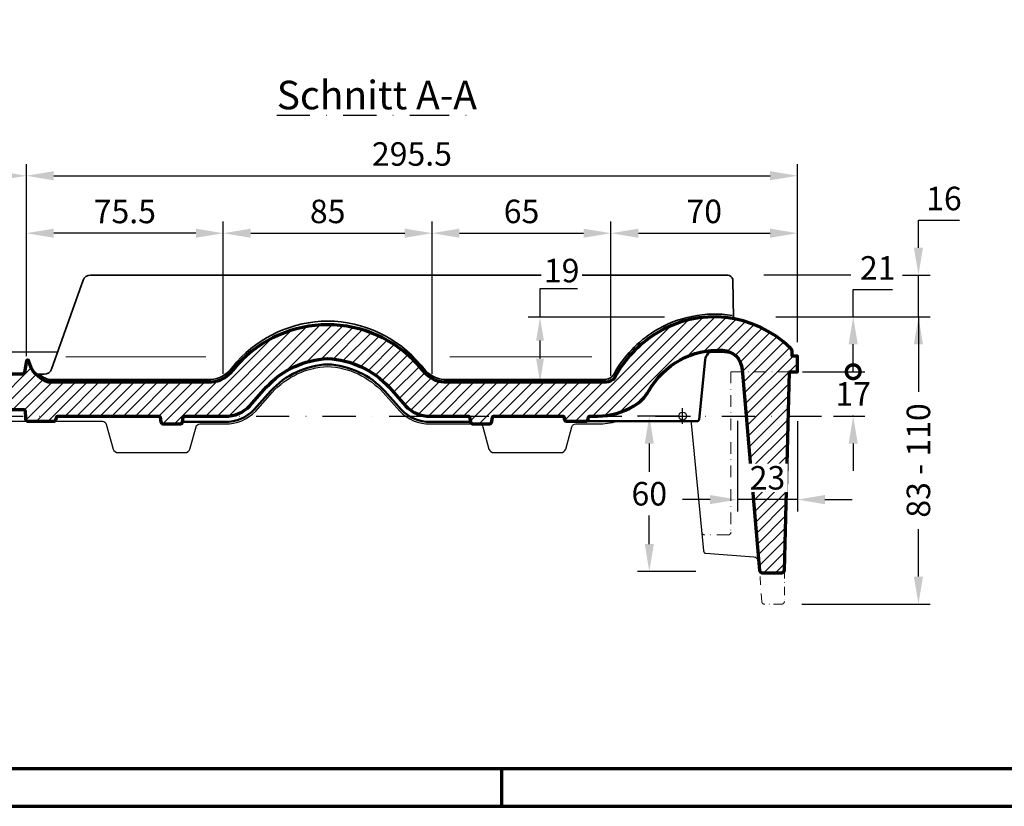
# Model space of a CAD drawing. Units: millimetres. Extents: x -439 to 1238, y -16 to 875.
# Drawn here: x 177 to 554, y 0 to 301 of the extents above; entities that cross this region are included whole.
import ezdxf
from ezdxf.enums import TextEntityAlignment as Align

# ---------------------------------------------------------------- set-up
doc = ezdxf.new("R2010")
doc.units = ezdxf.units.MM
doc.header["$PDMODE"] = 34
doc.header["$PDSIZE"] = 3
doc.linetypes.add('STRICHPUNKT', pattern=[25.4, 12.7, -6.35, 0, -6.35])
doc.layers.add('Basispunkt', color=191, linetype='Continuous', plot=False)
doc.layers.add('hilfslinie', color=6, linetype='Continuous', plot=False)
for name, color, linetype, lineweight in [('BEMASSUNG', 170, 'Continuous', 25), ('CREATON_Linie 0.20 (rot)', 10, 'Continuous', 20), ('CREATON_Linie 0.25', 2, 'Continuous', 25), ('CREATON_Linie 0.35', 3, 'Continuous', 35), ('CREATON_Linie 0.50', 7, 'Continuous', 50), ('CREATON_Linie 0.70', 4, 'Continuous', 70), ('CREATON_PAPIER', 4, 'Continuous', 70), ('CREATON_PAPIER-Dateiname', 251, 'Continuous', 70), ('CREATON_Schraffur 0.25', 1, 'Continuous', 30)]:
    doc.layers.add(name, color=color, linetype=linetype, lineweight=lineweight)
doc.layers.add('CREATON-Schnitt', color=160, linetype='STRICHPUNKT')
doc.styles.add('ARIAL', font='arial.ttf')
doc.styles.get("Standard").update_dxf_attribs({"font": 'arial.ttf'})
doc.dimstyles.new('CREATON M1-1', dxfattribs={"dimscale": 3, "dimtxt": 3, "dimasz": 3.5, "dimexe": 1.5, "dimexo": 0.625, "dimgap": 1.25, "dimtad": 1, "dimtih": 1, "dimtoh": 1, "dimdec": 1, "dimdsep": 46, "dimtxsty": 'ARIAL', "dimcen": 2.5, "dimclrd": 256, "dimclre": 256, "dimclrt": 256, "dimadec": 0, "dimazin": 0, "dimtfac": 1, "dimtdec": 1, "dimtmove": 0, "dimatfit": 3, "dimfxl": 1.25, "dimtvp": 1, "dimtolj": 1, "dimtzin": 0, "dimlwd": -1, "dimlwe": -1, "dimarcsym": 0})

# ---------------------------------------------------------------- blocks, each defined once
blk = doc.blocks.new('CREATON_DIN-A3')
blk.add_lwpolyline([(13.00000000000002, 292), (13, 5), (415, 5), (415, 292)], close=True)
at = {"layer": 'CREATON_PAPIER', "color": 2}
blk.add_line((125, 5), (125, 0), dxfattribs=at)
blk.add_lwpolyline([(0, 0), (420, 0), (420, 297), (1.819345455539301e-14, 297)], close=True, dxfattribs=at)
blk = doc.blocks.new('CREATON_DIN-A3 _PRODZ - Ziegel')
at = {"xscale": 0.9642857142857143, "yscale": 0.9642857142857143, "zscale": 0.9642857142857143}
blk.add_blockref('CREATON_DIN-A3', (0, 0), dxfattribs=at)
at = {"layer": 'CREATON_PAPIER', "color": 7, "style": 'ARIAL'}
for tag, p in [('MAßSTAB', (300.8122207974225, 34.35967567334455)), ('PRODUKT-ZEILE1', (357.0277605399565, 16.85225008114139)), ('DATUM', (300.812220797422, 14.49895844328648)), ('PRODUKT-ZEILE2', (357.0277605399565, 12.50146228869289))]:
    blk.add_attdef(tag, text='', height=2.75, dxfattribs=at).set_placement(p, align=Align.MIDDLE_CENTER)
at = {"layer": 'CREATON_PAPIER-Dateiname', "style": 'ARIAL'}
blk.add_attdef('DATEINAME', (11.95048673936435, 32.53955229369603), '', height=2, rotation=90, dxfattribs=at)
blk = doc.blocks.new('CREATON_MAX PRO_FALZ-OG-Re - Schnitt A-A')
at = {"layer": 'CREATON_Schraffur 0.25'}
h = blk.add_hatch(dxfattribs=at)
h.set_pattern_fill('ANSI31', color=256)
h.set_pattern_definition([(45, (0, 0), (-2.245064030267288, 2.245064030267288), [])])
edge = h.paths.add_edge_path()
edge.add_arc((20.92775674813885, 16.89496552068929), 0.896124640406106, 267.0854977759819, 352.8269516031017, ccw=False)
edge.add_line((20.88219264033111, 16), (12.96614795468307, 16))
edge.add_arc((12.96614795468307, 15.5), 0.5, 90, 180)
edge.add_line((12.46614795468307, 15.5), (12.46614795468307, 14.49999999999997))
edge.add_arc((11.96614795468307, 14.49999999999997), 0.5, -90, 0, ccw=False)
edge.add_line((11.96614795468307, 13.99999999999997), (8.495390680262403, 14))
edge.add_arc((8.495390680262398, 15), 1, 183.2459165816071, 270.0000000000003, ccw=False)
edge.add_line((7.496994971796909, 14.94337836705205), (7.3487911085885, 18.05662163294804))
edge.add_arc((6.350395400123007, 18.00000000000008), 1.000000000000003, 3.245916581607347, 90.00000000000173)
edge.add_line((6.350395400122977, 19.00000000000009), (4.657853089382201, 19.00000000000003))
edge.add_arc((4.657853089382222, 18.00000000000003), 1, 90.00000000000121, 179.0054368619518)
edge.add_line((3.658003742648532, 18.01735752966923), (3.61400072160427, 14.98264247033075))
edge.add_arc((2.614151374870577, 14.99999999999995), 1.000000000000005, 269.9999999999982, 359.00543686195147, ccw=False)
edge.add_line((2.614151374870545, 13.99999999999994), (-4.481191397054658, 14.00000000000009))
edge.add_arc((-4.481191397054645, 15.00000000000009), 1, 194.1612133823991, 269.9999999999992, ccw=False)
edge.add_line((-5.450802586665674, 14.75534894036394), (-5.874620188326531, 18.14510951209425))
edge.add_arc((-6.864035788314615, 18.00000000000006), 0.9999999999999966, 8.343620841380831, 90.0000000000005)
edge.add_line((-6.864035788314624, 19.00000000000006), (-8.500000000000512, 19.00000000000006))
edge.add_arc((-8.500000000000512, 18.00000000000006), 1, 90, 180)
edge.add_line((-9.500000000000512, 18.00000000000006), (-9.500000000000512, 15))
edge.add_line((-9.500000000000512, 15), (-11, 15.00000000000006))
edge.add_line((-11, 15.00000000000006), (-11, 7.000000000000227))
edge.add_line((-11, 7.000000000000227), (-9.499999999999545, 7.000000000000171))
edge.add_line((-9.499999999999545, 7.000000000000171), (-9.499999999999545, -1.000000000000227))
edge.add_arc((-8.499999999999545, -1.000000000000227), 1, 180, 270)
edge.add_line((-8.499999999999545, -2.000000000000227), (-2.669885043052631, -2.000000000000142))
edge.add_arc((-2.674612741073679, -0.9885863273195268), 1.011424722069749, 270.2678183792805, 353.4029207062798)
edge.add_line((-1.669885043052858, -1.104785386023337), (-1.136259274398327, 2.08256096390113))
edge.add_arc((-0.643122693682866, 2.00000000000018), 0.4999999999999905, 90.0000000000004, 170.495682426668, ccw=False)
edge.add_line((-0.6431226936828693, 2.500000000000171), (21.56123541230656, 2.500000000000171))
edge.add_arc((21.56123541230657, 2.000000000000171), 0.5, 8.136548871517505, 90.0000000000012, ccw=False)
edge.add_line((22.05620220013697, 2.070766368741687), (22.16442965024302, -0.9395222333134541))
edge.add_arc((23.26371941780839, -0.9000000000000039), 1.099999999999997, 182.0590405932568, 270.0000000000009)
edge.add_line((23.2637194178084, -2), (32.92172286048987, -1.999926314797989))
edge.add_arc((32.87436842768221, -0.8856026008751207), 1.115329449856583, 272.4333841190439, 339.8932679707378)
edge.add_line((33.92172286048987, -1.269019441657491), (34.05292496829264, -0.4232769313213112))
edge.add_arc((34.54701491153437, -0.4999263147982163), 0.5000000000000011, 89.9999999999992, 171.1818563737066, ccw=False)
edge.add_line((34.54701491153438, 7.368520178374638e-05), (73.33036773213126, -2.842170943040401e-14))
edge.add_arc((73.33036773213128, -0.5000000000000253), 0.4999999999999969, 8.818143626293192, 90.00000000000159, ccw=False)
edge.add_line((73.824457675373, -0.4233506165231233), (74.11079223330012, -2.269093126859303))
edge.add_arc((75.15814666610778, -1.885676286076933), 1.115329449856588, 200.106732029262, 267.5666158809557)
edge.add_line((75.11079223330012, -2.999999999999801), (81.38921376035267, -3.000000000000028))
edge.add_arc((81.34185932754454, -1.885676286077017), 1.115329449856747, 272.433384119068, 339.8932679707518)
edge.add_line((82.38921376035245, -2.26909312685919), (82.6522620672277, -0.4292336312585121))
edge.add_arc((83.14722885505809, -0.5000000000000233), 0.4999999999999966, 90.00000000000159, 171.863451128483, ccw=False)
edge.add_line((83.14722885505807, -2.842170943040401e-14), (98.72168243387273, 0))
edge.add_arc((99.0244947118715, 12.58047106044843), 12.58411488260049, 268.6211552847975, 316.7958065033718)
edge.add_line((108.1972891484415, 3.965380254025263), (114.4809685885391, 11.05395018319268))
edge.add_arc((139.406116386376, -11.71493793596778), 33.75922479748108, 92.387135589249, 137.5885942786733, ccw=False)
edge.add_arc((136.5938836136245, -11.71493793596806), 33.75922479748134, 42.411405721327014, 87.61286441075117, ccw=False)
edge.add_line((161.5190314114616, 11.05395018319268), (167.8027108515591, 3.965380254025263))
edge.add_arc((176.9755052881291, 12.58047106044817), 12.58411488260023, 223.2041934966279, 271.3788447152021)
edge.add_line((177.2783175661277, 0), (191.8942558047502, -1.13686837721616e-13))
edge.add_arc((191.8942558047502, -0.5000000000001315), 0.5000000000000178, 9.504317573334674, 90, ccw=False)
edge.add_line((192.3873923854657, -0.4174390360991538), (192.6698880398793, -2.104785386023082))
edge.add_arc((193.6746157378999, -1.988586327319679), 1.011424722069443, 186.5970792936989, 269.7321816207342)
edge.add_line((193.6698880398791, -3), (199.8301179537738, -2.999999999999915))
edge.add_arc((199.8253902557527, -1.988586327319299), 1.011424722069749, 270.2678183792802, 353.4029207062798)
edge.add_line((200.8301179537735, -2.10478538602311), (201.1126136081871, -0.4174390360992106))
edge.add_arc((201.6057501889025, -0.5000000000001705), 0.4999999999999887, 89.99999999999682, 170.4956824266668, ccw=False)
edge.add_line((201.6057501889026, -1.70530256582424e-13), (228.0616758809108, -1.989519660128281e-13))
edge.add_arc((228.0616758809108, -0.500000000000199), 0.5, 9.504317573333196, 90.00000000000318, ccw=False)
edge.add_line((228.5548124616263, -0.417439036099239), (228.6698880398793, -1.104785386023337))
edge.add_arc((229.6746157378999, -0.9885863273199347), 1.011424722069443, 186.5970792936989, 269.7321816207342)
edge.add_line((229.6698880398791, -2.000000000000256), (236.8301179537738, -2.000000000000171))
edge.add_arc((236.8253902557527, -0.9885863273195552), 1.011424722069749, 270.2678183792802, 353.4029207062798)
edge.add_line((237.8301179537735, -1.104785386023366), (237.9451935320265, -0.4174390360994948))
edge.add_arc((238.4383301127419, -0.5000000000004547), 0.4999999999999887, 89.99999999999682, 170.4956824266668, ccw=False)
edge.add_line((238.4383301127419, -4.547473508864641e-13), (241.4884025515341, -4.547473508864641e-13))
edge.add_arc((241.0695393532446, 28.25918164420533), 28.26228571044986, 270.8491872296574, 300.3926263666955)
edge.add_arc((247.0301341827686, 17.68187833654318), 16.12429284568887, 301.138203289415, 330.3297108466826)
edge.add_arc((287.6570009898903, -5.319674028071258), 30.56212853918615, 86.91037735915671, 150.5637733417831, ccw=False)
edge.add_arc((288.8730536474308, 17.20965929879055), 8.000000000000002, 4.697826978983585, 86.91037735915609, ccw=False)
edge.add_line((296.8461775972834, 17.86486497664163), (303.5000029968267, -59.10478538602241))
edge.add_arc((304.5047306948475, -58.9885863273186), 1.011424722069744, 186.5970792937204, 269.7321816207198)
edge.add_line((304.5000029968264, -59.99999999999922), (312.0000029968267, -59.99999999999933))
edge.add_arc((312.0000029968267, -58.99999999999933), 1, 270, 360)
edge.add_line((313.0000029968267, -58.99999999999933), (315.0000029968261, 17.00000000000057))
edge.add_line((315.0000029968261, 17.00000000000057), (318.0000029968266, 17.00000000000108))
edge.add_line((318.0000029968266, 17.00000000000108), (318.0000029968266, 23.00000000000108))
edge.add_line((318.0000029968266, 23.00000000000108), (316.0000029968261, 23.00000000000102))
edge.add_line((316.0000029968261, 23.00000000000102), (315.9999999999993, 23.00000000000102))
edge.add_line((315.9999999999993, 23.00000000000102), (315.9999999999994, 24.47189948638515))
edge.add_arc((313.9999999999994, 24.47189948638531), 2.000000000000057, 359.9999999999955, 410.4893132051723)
edge.add_arc((285.9928500169949, -3.742233148489497), 41.74664402881202, 45.46345745631169, 122.1065813050987)
edge.add_arc((286.5569589740004, -5.633443320508619), 43.65162113240181, 121.414399679949, 152.052542675973)
edge.add_arc((244.5365389879263, 17.18827443536166), 4.190034884155331, 271.66094677756513, 325.65558486530915, ccw=False)
edge.add_line((244.6579868554651, 12.99999999999943), (182.6714124466646, 12.99999999999989))
edge.add_arc((183.3482569978057, 24.12372286541089), 11.1442958024667, 215.9591178715942, 266.51801980303867, ccw=False)
edge.add_line((174.3276606690035, 17.57970492490392), (172.4349951592537, 19.85167076366622))
edge.add_arc((137.8779594637193, -11.97963176191701), 46.98319419257955, 42.64890422968697, 89.85116833055065)
edge.add_arc((138.1220463691251, -11.9796313964391), 46.98319382668516, 90.14883147450047, 137.3510959652664)
edge.add_line((103.5650108344045, 19.85167076366622), (101.6723453246547, 17.57970492490387))
edge.add_arc((92.65173583447118, 24.12374772992414), 11.14432105640921, 273.48200921601347, 324.0408183883246, ccw=False)
edge.add_line((93.3285875533345, 12.99999999999977), (30.99999999999932, 12.99999999999977))
edge.add_arc((34.46053783656114, 23.81272592548975), 11.35298921245146, 192.8365425835014, 252.2530906835824, ccw=False)
edge.add_arc((23.00455835471727, 21.02836685548048), 0.4671539749366074, 34.12315030541651, 170.1272635736675)
edge.add_line((22.54432245121438, 21.10846522890935), (21.81686791168181, 16.78306954218135))
at = {"linetype": 'ByBlock', "ltscale": 0.5}
blk.add_lwpolyline([(21.81686791168181, 16.78306954218135, -0.3926078880690372), (20.88219264033111, 16), (12.96614795468307, 16, 0.4142135623730951), (12.46614795468307, 15.5), (12.46614795468307, 14.49999999999997, -0.4142135623730951), (11.96614795468307, 13.99999999999997), (8.495390680262403, 14, -0.39771627403304), (7.496994971796909, 14.94337836705205), (7.3487911085885, 18.05662163294804, 0.3977162740330464), (6.350395400122977, 19.00000000000009), (4.657853089382201, 19.00000000000003, 0.4091384950036921), (3.658003742648532, 18.01735752966923), (3.61400072160427, 14.98264247033075, -0.4091384950037067), (2.614151374870545, 13.99999999999994), (-4.481191397054658, 14.00000000000009, -0.3435409783547834), (-5.450802586665674, 14.75534894036394), (-5.874620188326531, 18.14510951209425, 0.372176716084648), (-6.864035788314624, 19.00000000000006), (-8.500000000000512, 19.00000000000006, 0.414213562373095), (-9.500000000000512, 18.00000000000006), (-9.500000000000512, 15), (-11, 15.00000000000006), (-11, 7.000000000000227), (-9.499999999999545, 7.000000000000171), (-9.499999999999545, -1.000000000000227, 0.4142135623730951), (-8.499999999999545, -2.000000000000227), (-2.669885043052631, -2.000000000000142, 0.379540370320922), (-1.669885043052858, -1.104785386023337), (-1.136259274398327, 2.08256096390113, -0.3664215088141928), (-0.6431226936828693, 2.500000000000171), (21.56123541230656, 2.500000000000171, -0.3732057361058545), (22.05620220013697, 2.070766368741687), (22.16442965024302, -0.9395222333134541, 0.4037265917761087), (23.2637194178084, -2), (32.92172286048987, -1.999926314797989, 0.3031555470198875), (33.92172286048987, -1.269019441657491), (34.05292496829264, -0.4232769313213112, -0.3698212357474241), (34.54701491153438, 7.368520178374638e-05), (73.33036773213126, -2.842170943040401e-14, -0.3698212357474272), (73.824457675373, -0.4233506165231233), (74.11079223330012, -2.269093126859303, 0.3031555470198875), (75.11079223330012, -2.999999999999801), (81.38921376035267, -3.000000000000028, 0.3031555470198394), (82.38921376035245, -2.26909312685919), (82.6522620672277, -0.4292336312585121, -0.3732057361058433), (83.14722885505807, -2.842170943040401e-14), (98.72168243387273, 0, 0.2133531806426604), (108.1972891484415, 3.965380254025263), (114.4809685885391, 11.05395018319268, -0.1998263365715188), (138.0000000000002, 22.01499084597344, -0.1998263365715188), (161.5190314114616, 11.05395018319268), (167.8027108515591, 3.965380254025263, 0.2133531806426604), (177.2783175661277, 0), (191.8942558047502, -1.13686837721616e-13, -0.3664215088141828), (192.3873923854657, -0.4174390360991538), (192.6698880398793, -2.104785386023082, 0.3795403703210988), (193.6698880398791, -3), (199.8301179537738, -2.999999999999915, 0.379540370320922), (200.8301179537735, -2.10478538602311), (201.1126136081871, -0.4174390360992106, -0.3664215088141998), (201.6057501889026, -1.70530256582424e-13), (228.0616758809108, -1.989519660128281e-13, -0.3664215088141998), (228.5548124616263, -0.417439036099239), (228.6698880398793, -1.104785386023337, 0.3795403703210988), (229.6698880398791, -2.000000000000256), (236.8301179537738, -2.000000000000171, 0.379540370320922), (237.8301179537735, -1.104785386023366), (237.9451935320265, -0.4174390360994948, -0.3664215088141998), (238.4383301127419, -4.547473508864641e-13), (241.4884025515341, -4.547473508864641e-13, 0.1296263754946482), (255.3680729280256, 3.880733555986922, 0.1280652912694107), (261.0403438848604, 9.700221623996299, -0.2851093992012334), (289.3042373118369, 25.19803088801632, -0.3749421170955506), (296.8461775972834, 17.86486497664163), (303.5000029968267, -59.10478538602241, 0.379540370320922), (304.5000029968264, -59.99999999999922), (312.0000029968267, -59.99999999999933, 0.4142135623730951), (313.0000029968267, -58.99999999999933), (315.0000029968261, 17.00000000000057), (318.0000029968266, 17.00000000000108), (318.0000029968266, 23.00000000000108), (316.0000029968261, 23.00000000000102), (315.9999999999993, 23.00000000000102), (315.9999999999994, 24.47189948638515, 0.2239356920614742), (315.2724442648827, 26.01491134400845, 0.3474695167436413), (263.8046806681447, 31.6197157318407, 0.1344862284811716), (247.9960882451591, 14.824398113043, -0.2400540149831888), (244.6579868554651, 12.99999999999943), (182.6714124466646, 12.99999999999989, -0.2242545784516949), (174.3276606690035, 17.57970492490392), (172.4349951592537, 19.85167076366622, 0.2089211945258738), (138.0000029968273, 35.0034039202701, 0.2089211963014001), (103.5650108344045, 19.85167076366622), (101.6723453246547, 17.57970492490387, -0.224254153359337), (93.3285875533345, 12.99999999999977), (30.99999999999932, 12.99999999999977, -0.2652224779383944), (23.39128417759025, 21.29042786788463, 0.6745346301112831), (22.54432245121438, 21.10846522890935)], format="xyb", close=True, dxfattribs=at)
at = {"layer": 'Basispunkt'}
blk.add_point((0, 0), dxfattribs=at)
at = {"layer": 'CREATON_Linie 0.20 (rot)', "lineweight": 35}
blk.add_lwpolyline([(293.0244571509277, 38.58977575541322, 0.1761872952008786), (263.309111747877, 32.60328560942138, 0.1277507827283508), (247.733330515805, 16.23245392868509, -0.2683623777347328), (244.439341376223, 13.99999999999573), (182.6673237989445, 13.99999999999991, -0.2091940556185373), (174.7922885603062, 18.26878141830023), (173.7714129146457, 19.5110576749985, 0.2203621728375735), (137.9659234216943, 36.39459807640587, 0.2103324631695029), (103.1821082947203, 20.75375941672125), (101.1400073490475, 18.26878141830008, -0.2091940556194163), (93.26497211042195, 13.99999999999979), (31.0697017399921, 13.9999999999998, -0.07884635453786717), (27.62656470977689, 15.90415490950569)], format="xyb", dxfattribs=at)
at = {"layer": 'CREATON_Linie 0.20 (rot)'}
for points in [[(91.3000029968272, 22.69888501865296), (37.70000299682684, 22.69888501865296)], [(239.2000029968268, 22.69888501865296), (184.8000029968272, 22.69888501865296)]]:
    blk.add_lwpolyline(points, dxfattribs=at)
at = {"layer": 'CREATON_Linie 0.20 (rot)', "color": 8, "linetype": 'STRICHPUNKT', "ltscale": 0.35}
blk.add_lwpolyline([(315.0000029968261, 17.00000000000057), (292.5000029968257, 17.00000000000057), (292.5000029968267, -44.49999999999932, -0.4142135623730951), (291.5000029968267, -45.49999999999932), (282.4038029586807, -45.4999999999992, -0.379540370320922), (281.4038029586809, -44.6047853860224), (281.4038029586809, -44.6047853860224)], format="xyb", dxfattribs=at)
at = {"layer": 'CREATON_Linie 0.20 (rot)', "linetype": 'STRICHPUNKT', "ltscale": 0.25}
blk.add_lwpolyline([(313.0000029968267, -58.99999999999933), (313.0000029968266, -70.99663808254444, -0.4142135623730951), (312.0000029968266, -71.99663808254444), (305.3000029968264, -71.99663808254432, -0.379540370320922), (304.3000029968266, -71.10142346856752), (303.5000029968267, -59.10478538602241)], format="xyb", dxfattribs=at)
at = {"layer": 'CREATON_Linie 0.25'}
for points in [[(34.51039308576478, 24.50000000000006), (10.18726469906684, 24.50000000000006, 0.2744581647938749), (8.431473553238078, 23.45770426136122), (6.568523449935071, 20.04229573863893, -0.274458164793881), (4.812732304106277, 19.00000000000006), (-6.864035788314624, 19.00000000000006)], [(277.102727036568, -2.000000000000114, -0.06147332221670355), (277.2627214207507, -2.717275235546708), (282.0000029968266, -51.56733664826658, 0.3939562775871675), (282.9304047339776, -52.56491174910281), (301.233549763978, -53.87017650179217, -0.369388181769008), (303.1322884081629, -55.79589896508736)]]:
    blk.add_lwpolyline(points, format="xyb", dxfattribs=at)
at = {"layer": 'CREATON_Linie 0.25', "linetype": 'ByBlock', "ltscale": 0.5}
for points in [[(284.1885409949841, 24.36049214339826, -0.08361188590497919), (293.5203484367275, 23.86737927117957)], [(-2.669885043052631, -2.000000000000142), (51.69541700454414, -2.000000000000142, -0.3367663782968762), (53.14049253242808, -3.097810096209685), (55.79415184401125, -12.63245553203393, 0.3228228060550832), (57.69151844011196, -14.00000000000006), (83.30848155988781, -14.00000000000028, 0.322822806055083), (85.20584815598875, -12.63245553203393), (87.58118990144513, -4.097810096209543, -0.336766378296871), (89.02626542932904, -3), (98.68751072320259, -3, 0.2134780382481926), (110.4151261439003, 1.944769285117957), (116.7106998294656, 9.04675702013563, -0.1985844888989381), (137.9999999999959, 19.01213069821745, -0.1985844888989895), (159.2893001705334, 9.046757020137505), (165.5848738561, 1.944769285118269, 0.2134780382482129), (177.3124892767986, -3), (195.9737345706712, -3, -0.3367663782968803), (197.4188100985552, -4.097810096209571), (199.7941518440113, -12.63245553203393, 0.3228228060550832), (201.6915184401124, -14.00000000000006), (227.3084815598878, -14.00000000000028, 0.322822806055083), (229.205848155989, -12.63245553203393), (231.5811899014453, -4.097810096209969, -0.3367663782968722), (233.0262654293292, -3.000000000000455), (241.5100740015367, -3.000000000000455, 0.06005078205046421), (248.9252655491336, -2.000000000000153, 0.06005078205046421)]]:
    blk.add_lwpolyline(points, format="xyb", dxfattribs=at)
at = {"layer": 'CREATON_Linie 0.25'}
blk.add_lwpolyline([(12.96614795468307, 16), (7.437071194322328, 16)], dxfattribs=at)
at = {"layer": 'CREATON_Linie 0.35'}
blk.add_lwpolyline([(293.4999970031727, 37.32387248372585), (293.1705786407226, 52.29081441317541, 0.3725806978806749), (291.1913375718864, 54.00340392027008), (47.0789999060807, 54.0034039202701, 0.3126334205272299), (44.27001237337356, 52.05677424503529), (32.20778303300995, 17.9984651011259, -0.3176878649540946), (29.37989904558449, 16), (26.22332485696549, 16)], format="xyb", dxfattribs=at)
at = {"layer": 'CREATON_Linie 0.50', "linetype": 'ByBlock', "ltscale": 0.5}
for points in [[(286.6546869593684, 25.22601416895509), (286.2800536447108, 25.19111483248975, 0.3587767001816102), (282.6710623789228, 21.60777034681107), (280.3668523571401, -1.352946093079851, -0.3120990933626726), (279.4312086988065, -2.000000000000114), (236.8301179537903, -2.000000000000171)], [(82.39909213969634, -2.200000000000017), (98.69627513113903, -2.199999999999989, 0.2134484930521227), (109.8234268585543, 2.483287425727781), (116.1161747808309, 9.582087439146079, -0.198937824249814), (137.9999999999978, 19.81294665094833, -0.1989378242498463), (159.8838252191692, 9.582087439146704), (166.1765731414463, 2.483287425727809, 0.213448493052123), (177.3037248688614, -2.199999999999989), (192.6855332198979, -2.200000000000131)]]:
    blk.add_lwpolyline(points, format="xyb", dxfattribs=at)
blk.add_lwpolyline([(236.8301179537068, -2.000000000000483), (241.5029705979845, -1.999999999999478)], dxfattribs=at)
at = {"layer": 'hilfslinie'}
blk.add_point((274.0000029968273, 0), dxfattribs=at)
blk = doc.blocks.new('*D45')
at = {"layer": 'BEMASSUNG', "transparency": 16777216}
for p, q in [((466.7342572948657, 187.4642857142858), (525.8486072721631, 187.4642857142858)), ((521.3486072721631, 176.9642857142858), (521.3486072721631, 158.7282449813357)), ((521.3486072721631, 87.96764763174171), (521.3486072721631, 106.2036883646918)), ((476.7342572948657, 77.4676476317417), (525.8486072721631, 77.46764763174171))]:
    blk.add_line(p, q, dxfattribs=at)
for points in [[(519.5986072721631, 176.9642857142858), (523.0986072721631, 176.9642857142858), (521.3486072721631, 187.4642857142858)], [(519.5986072721631, 87.96764763174171), (523.0986072721631, 87.96764763174171), (521.3486072721631, 77.46764763174171)]]:
    blk.add_solid(points, dxfattribs=at)
at = {"layer": 'Defpoints', "color": 0, "transparency": 16777216}
for p in [(464.8592572948657, 187.4642857142858), (521.3486072721631, 187.4642857142858), (474.8592572948657, 77.4676476317417)]:
    blk.add_point(p, dxfattribs=at)
at = {"layer": 'BEMASSUNG', "transparency": 16777216, "insert": (521.348607272163, 132.4659666730136), "char_height": 9, "attachment_point": 5, "rotation": 90, "style": 'ARIAL'}
blk.add_mtext('\\A1;83 - 110', dxfattribs=at)
blk = doc.blocks.new('_DotSmall')
at = {"color": 0, "linetype": 'ByBlock', "const_width": 0.5}
blk.add_lwpolyline([(-0.0625, 0, 1), (0.0625, 0, 1)], format="xyb", close=True, dxfattribs=at)
blk = doc.blocks.new('*D46')
at = {"layer": 'BEMASSUNG', "transparency": 16777216}
for p, q in [((496.3486072721583, 166.4642857142871), (496.3486072721583, 176.9642857142871)), ((476.8750029968266, 166.4642857142871), (500.8486072721583, 166.4642857142871)), ((496.3486072721583, 166.4642857142871), (496.3486072721583, 166.2327031767695)), ((488.8451656835574, 149.4642857142859), (500.8486072721583, 149.4642857142859)), ((496.3486072721583, 149.4642857142859), (496.3486072721583, 149.6958682518036)), ((496.3486072721583, 138.9642857142859), (496.3486072721583, 128.4642857142859))]:
    blk.add_line(p, q, dxfattribs=at)
blk.add_solid([(494.5986072721583, 138.9642857142859), (498.0986072721583, 138.9642857142859), (496.3486072721583, 149.4642857142859)], dxfattribs=at)
at = {"layer": 'Defpoints', "color": 0, "transparency": 16777216}
for p in [(475.0000029968266, 166.4642857142871), (486.9701656835574, 149.4642857142859), (496.3486072721583, 149.4642857142859)]:
    blk.add_point(p, dxfattribs=at)
at = {"layer": 'BEMASSUNG', "transparency": 16777216, "xscale": 10.5, "yscale": 10.5, "zscale": 10.5, "rotation": 270}
blk.add_blockref('_DotSmall', (496.3486072721583, 166.4642857142871), dxfattribs=at)
at = {"layer": 'BEMASSUNG', "transparency": 16777216, "insert": (496.3486072721583, 157.9642857142863), "char_height": 9, "attachment_point": 5, "style": 'ARIAL', "bg_fill": 3, "box_fill_scale": 1.1, "bg_fill_color": 256, "bg_fill_true_color": 13158600, "bg_fill_transparency": 0}
blk.add_mtext('\\A1;17', dxfattribs=at)
blk = doc.blocks.new('*D47')
at = {"layer": 'BEMASSUNG', "transparency": 16777216}
for p, q in [((496.3486072721593, 187.4642857142858), (496.3486072721593, 197.9642857142858)), ((496.3486072721593, 197.9642857142858), (511.4069292366886, 197.9642857142858)), ((466.7342572948657, 187.4642857142858), (500.8486072721593, 187.4642857142858)), ((496.3486072721593, 166.4642857142871), (496.3486072721593, 176.9642857142858)), ((476.8750029968266, 166.4642857142871), (500.8486072721593, 166.4642857142871))]:
    blk.add_line(p, q, dxfattribs=at)
blk.add_solid([(494.5986072721593, 176.9642857142858), (498.0986072721593, 176.9642857142858), (496.3486072721593, 187.4642857142858)], dxfattribs=at)
at = {"layer": 'Defpoints', "color": 0, "transparency": 16777216}
for p in [(464.8592572948657, 187.4642857142858), (496.3486072721593, 187.4642857142858), (475.0000029968266, 166.4642857142871)]:
    blk.add_point(p, dxfattribs=at)
at = {"layer": 'BEMASSUNG', "transparency": 16777216, "xscale": 10.5, "yscale": 10.5, "zscale": 10.5, "rotation": 270}
blk.add_blockref('_DotSmall', (496.3486072721593, 166.4642857142871), dxfattribs=at)
at = {"layer": 'BEMASSUNG', "transparency": 16777216, "insert": (505.7527682544239, 206.2327031767685), "char_height": 9, "attachment_point": 5, "style": 'ARIAL'}
blk.add_mtext('\\A1;21', dxfattribs=at)
blk = doc.blocks.new('*D48')
at = {"layer": 'BEMASSUNG', "transparency": 16777216}
for p, q in [((451.9999999999993, 147.5892857142859), (451.9999999999993, 112.978146438563)), ((475.0000029968271, 147.5550773135445), (475.0000029968271, 112.978146438563)), ((441.4999999999993, 117.478146438563), (430.9999999999993, 117.478146438563)), ((475.0000029968271, 117.478146438563), (451.9999999999993, 117.478146438563)), ((485.5000029968271, 117.478146438563), (496.0000029968271, 117.478146438563))]:
    blk.add_line(p, q, dxfattribs=at)
for points in [[(441.4999999999993, 119.228146438563), (441.4999999999993, 115.728146438563), (451.9999999999993, 117.478146438563)], [(485.5000029968271, 119.228146438563), (485.5000029968271, 115.728146438563), (475.0000029968271, 117.478146438563)]]:
    blk.add_solid(points, dxfattribs=at)
at = {"layer": 'Defpoints', "color": 0, "transparency": 16777216}
for p in [(451.9999999999993, 149.4642857142859), (475.0000029968271, 149.4300773135445), (451.9999999999993, 117.478146438563)]:
    blk.add_point(p, dxfattribs=at)
at = {"layer": 'BEMASSUNG', "transparency": 16777216, "insert": (463.5000014984132, 125.8263729051388), "char_height": 9, "attachment_point": 5, "style": 'ARIAL', "bg_fill": 3, "box_fill_scale": 1.1, "bg_fill_color": 256, "bg_fill_true_color": 13158600, "bg_fill_transparency": 0}
blk.add_mtext('\\A1;23', dxfattribs=at)
blk = doc.blocks.new('*D51')
at = {"layer": 'BEMASSUNG', "transparency": 16777216}
for p, q in [((254.9999985015867, 165.6859192368357), (254.9999985015867, 224.0228390244253)), ((334.9999985015851, 165.6859192368358), (334.9999985015851, 224.0228390244253)), ((265.4999985015867, 219.5228390244253), (324.4999985015851, 219.5228390244253))]:
    blk.add_line(p, q, dxfattribs=at)
for points in [[(265.4999985015867, 221.2728390244253), (265.4999985015867, 217.7728390244253), (254.9999985015867, 219.5228390244253)], [(324.4999985015851, 221.2728390244253), (324.4999985015851, 217.7728390244253), (334.9999985015851, 219.5228390244253)]]:
    blk.add_solid(points, dxfattribs=at)
at = {"layer": 'Defpoints', "color": 0, "transparency": 16777216}
for p in [(334.9999985015851, 219.5228390244253), (254.9999985015867, 163.8109192368357), (334.9999985015851, 163.8109192368358)]:
    blk.add_point(p, dxfattribs=at)
at = {"layer": 'BEMASSUNG', "transparency": 16777216, "insert": (294.9999985015859, 227.8679959139205), "char_height": 9, "attachment_point": 5, "style": 'ARIAL'}
blk.add_mtext('\\A1;85', dxfattribs=at)
blk = doc.blocks.new('*D52')
at = {"layer": 'BEMASSUNG', "transparency": 16777216}
for p, q in [((334.9999985015851, 165.6859192368358), (334.9999985015851, 224.0228390244253)), ((403.5460130978805, 164.8508224502987), (403.5460130978805, 224.0228390244253)), ((345.4999985015851, 219.5228390244253), (393.0460130978805, 219.5228390244253))]:
    blk.add_line(p, q, dxfattribs=at)
for points in [[(345.4999985015851, 221.2728390244253), (345.4999985015851, 217.7728390244253), (334.9999985015851, 219.5228390244253)], [(393.0460130978805, 221.2728390244253), (393.0460130978805, 217.7728390244253), (403.5460130978805, 219.5228390244253)]]:
    blk.add_solid(points, dxfattribs=at)
at = {"layer": 'Defpoints', "color": 0, "transparency": 16777216}
for p in [(403.5460130978805, 219.5228390244253), (334.9999985015851, 163.8109192368358), (403.5460130978805, 162.9758224502987)]:
    blk.add_point(p, dxfattribs=at)
at = {"layer": 'BEMASSUNG', "transparency": 16777216, "insert": (369.2730057997328, 227.8679959139205), "char_height": 9, "attachment_point": 5, "style": 'ARIAL'}
blk.add_mtext('\\A1;65', dxfattribs=at)
blk = doc.blocks.new('*D53')
at = {"layer": 'BEMASSUNG', "transparency": 16777216}
for p, q in [((179.5443209528008, 172.4477509431953), (179.5443209528008, 224.0228390244253)), ((254.9999985015867, 165.6859192368357), (254.9999985015867, 224.0228390244253)), ((244.4999985015867, 219.5228390244253), (190.0443209528008, 219.5228390244253))]:
    blk.add_line(p, q, dxfattribs=at)
for points in [[(190.0443209528008, 221.2728390244253), (190.0443209528008, 217.7728390244253), (179.5443209528008, 219.5228390244253)], [(244.4999985015867, 221.2728390244253), (244.4999985015867, 217.7728390244253), (254.9999985015867, 219.5228390244253)]]:
    blk.add_solid(points, dxfattribs=at)
at = {"layer": 'Defpoints', "color": 0, "transparency": 16777216}
for p in [(179.5443209528008, 219.5228390244253), (179.5443209528008, 170.5727509431953), (254.9999985015867, 163.8109192368357)]:
    blk.add_point(p, dxfattribs=at)
at = {"layer": 'BEMASSUNG', "transparency": 16777216, "insert": (217.2721597271937, 227.8495784514375), "char_height": 9, "attachment_point": 5, "style": 'ARIAL'}
blk.add_mtext('\\A1;75.5', dxfattribs=at)
blk = doc.blocks.new('*D54')
at = {"layer": 'BEMASSUNG', "transparency": 16777216}
for p, q in [((145.9999985015864, 172.8392857142859), (145.9999985015864, 246.0228390244255)), ((179.5443209528008, 172.4477509431953), (179.5443209528008, 246.0228390244255)), ((169.0443209528008, 241.5228390244255), (156.4999985015864, 241.5228390244255))]:
    blk.add_line(p, q, dxfattribs=at)
for points in [[(156.4999985015864, 243.2728390244255), (156.4999985015864, 239.7728390244255), (145.9999985015864, 241.5228390244255)], [(169.0443209528008, 243.2728390244255), (169.0443209528008, 239.7728390244255), (179.5443209528008, 241.5228390244255)]]:
    blk.add_solid(points, dxfattribs=at)
at = {"layer": 'Defpoints', "color": 0, "transparency": 16777216}
for p in [(145.9999985015864, 241.5228390244255), (145.9999985015864, 170.9642857142859), (179.5443209528008, 170.5727509431953)]:
    blk.add_point(p, dxfattribs=at)
at = {"layer": 'BEMASSUNG', "transparency": 16777216, "insert": (162.7721597271936, 249.8710654910012), "char_height": 9, "attachment_point": 5, "style": 'ARIAL'}
blk.add_mtext('\\A1;33.5', dxfattribs=at)
blk = doc.blocks.new('*D55')
at = {"layer": 'BEMASSUNG', "transparency": 16777216}
for p, q in [((403.5460130978805, 164.8508224502987), (403.5460130978805, 224.0228390244253)), ((474.9999985015864, 177.7420344022993), (474.9999985015864, 224.0228390244253)), ((414.0460130978805, 219.5228390244253), (464.4999985015864, 219.5228390244253))]:
    blk.add_line(p, q, dxfattribs=at)
for points in [[(414.0460130978805, 221.2728390244253), (414.0460130978805, 217.7728390244253), (403.5460130978805, 219.5228390244253)], [(464.4999985015864, 221.2728390244253), (464.4999985015864, 217.7728390244253), (474.9999985015864, 219.5228390244253)]]:
    blk.add_solid(points, dxfattribs=at)
at = {"layer": 'Defpoints', "color": 0, "transparency": 16777216}
for p in [(474.9999985015864, 219.5228390244253), (474.9999985015864, 175.8670344022993), (403.5460130978805, 162.9758224502987)]:
    blk.add_point(p, dxfattribs=at)
at = {"layer": 'BEMASSUNG', "transparency": 16777216, "insert": (439.2730057997335, 227.8679959139205), "char_height": 9, "attachment_point": 5, "style": 'ARIAL'}
blk.add_mtext('\\A1;70', dxfattribs=at)
blk = doc.blocks.new('*D56')
at = {"layer": 'BEMASSUNG', "transparency": 16777216}
for p, q in [((179.5443209528008, 172.4477509431953), (179.5443209528008, 246.0228390244255)), ((474.9999985015864, 177.7420344022993), (474.9999985015864, 246.0228390244255)), ((190.0443209528008, 241.5228390244255), (464.4999985015864, 241.5228390244255))]:
    blk.add_line(p, q, dxfattribs=at)
for points in [[(190.0443209528008, 243.2728390244255), (190.0443209528008, 239.7728390244255), (179.5443209528008, 241.5228390244255)], [(464.4999985015864, 243.2728390244255), (464.4999985015864, 239.7728390244255), (474.9999985015864, 241.5228390244255)]]:
    blk.add_solid(points, dxfattribs=at)
at = {"layer": 'Defpoints', "color": 0, "transparency": 16777216}
for p in [(474.9999985015864, 241.5228390244255), (474.9999985015864, 175.8670344022993), (179.5443209528008, 170.5727509431953)]:
    blk.add_point(p, dxfattribs=at)
at = {"layer": 'BEMASSUNG', "transparency": 16777216, "insert": (327.2721597271936, 249.8679959139207), "char_height": 9, "attachment_point": 5, "style": 'ARIAL'}
blk.add_mtext('\\A1;295.5', dxfattribs=at)
blk = doc.blocks.new('*D57')
at = {"layer": 'BEMASSUNG', "transparency": 16777216}
for p, q in [((376.3574855473464, 187.3699696228614), (376.3574855473464, 198.3699696228614)), ((376.3574855473464, 198.3699696228614), (390.6709234736766, 198.3699696228614)), ((424.0870563531938, 187.3699696228614), (371.8574855473464, 187.3699696228614)), ((376.3574855473464, 171.4642857142858), (376.3574855473464, 178.3699696228614))]:
    blk.add_line(p, q, dxfattribs=at)
for points in [[(374.8574855473464, 178.3699696228614), (377.8574855473464, 178.3699696228614), (376.3574855473464, 187.3699696228614)], [(374.8574855473464, 171.4642857142858), (377.8574855473464, 171.4642857142858), (376.3574855473464, 162.4642857142858)]]:
    blk.add_solid(points, dxfattribs=at)
at = {"layer": 'Defpoints', "color": 0, "transparency": 16777216}
for p in [(376.3574855473464, 187.3699696228614), (425.9620563531938, 187.3699696228614), (402.529765531562, 162.4642857142858)]:
    blk.add_point(p, dxfattribs=at)
at = {"layer": 'BEMASSUNG', "transparency": 16777216, "insert": (384.6392045105115, 205.2151265123565), "char_height": 9, "attachment_point": 5, "style": 'ARIAL', "bg_fill": 3, "box_fill_scale": 1.1, "bg_fill_color": 256, "bg_fill_true_color": 13158600, "bg_fill_transparency": 0}
blk.add_mtext('\\A1;19', dxfattribs=at)
blk = doc.blocks.new('*D58')
at = {"layer": 'BEMASSUNG', "transparency": 16777216}
for p, q in [((521.3486072721638, 213.967689634556), (521.3486072721638, 224.467689634556)), ((521.3486072721638, 224.467689634556), (537.13748858185, 224.467689634556)), ((515.2901354109492, 203.467689634556), (525.8486072721638, 203.467689634556)), ((521.3486072721638, 187.4642857142857), (521.3486072721638, 203.467689634556)), ((486.7342572948694, 187.4642857142857), (525.8486072721638, 187.4642857142857)), ((521.3486072721638, 187.4642857142857), (521.3486072721638, 176.9642857142857))]:
    blk.add_line(p, q, dxfattribs=at)
blk.add_solid([(519.5986072721638, 213.967689634556), (523.0986072721638, 213.967689634556), (521.3486072721638, 203.467689634556)], dxfattribs=at)
at = {"layer": 'Defpoints', "color": 0, "transparency": 16777216}
for p in [(513.4151354109492, 203.467689634556), (521.3486072721638, 203.467689634556), (484.8592572948694, 187.4642857142857)]:
    blk.add_point(p, dxfattribs=at)
at = {"layer": 'BEMASSUNG', "transparency": 16777216, "insert": (531.1180479270068, 232.812846524051), "char_height": 9, "attachment_point": 5, "style": 'ARIAL'}
blk.add_mtext('\\A1;16', dxfattribs=at)
blk = doc.blocks.new('_None')
blk = doc.blocks.new('*D59')
at = {"layer": 'BEMASSUNG', "transparency": 16777216}
for p, q in [((429.1250029968273, 149.4642857142859), (413.7259415382652, 149.4642857142859)), ((418.2259415382652, 138.9642857142859), (418.2259415382652, 128.0594426037816)), ((418.2259415382653, 100.4642857142868), (418.2259415382653, 111.3691288247911)), ((436.0999795023662, 89.96428571428675), (413.7259415382653, 89.96428571428673))]:
    blk.add_line(p, q, dxfattribs=at)
for points in [[(416.4759415382652, 138.9642857142859), (419.9759415382652, 138.9642857142859), (418.2259415382652, 149.4642857142859)], [(416.4759415382653, 100.4642857142868), (419.9759415382653, 100.4642857142868), (418.2259415382653, 89.96428571428675)]]:
    blk.add_solid(points, dxfattribs=at)
at = {"layer": 'Defpoints', "color": 0, "transparency": 16777216}
for p in [(431.0000029968273, 149.4642857142859), (418.2259415382653, 89.96428571428675), (437.9749795023662, 89.96428571428675)]:
    blk.add_point(p, dxfattribs=at)
at = {"layer": 'BEMASSUNG', "transparency": 16777216, "insert": (418.2259415382651, 119.7142857142862), "char_height": 9, "attachment_point": 5, "style": 'ARIAL'}
blk.add_mtext('\\A1;60', dxfattribs=at)

msp = doc.modelspace()

# ---------------------------------------------------------------- linework, layer by layer
at = {"layer": 'BEMASSUNG'}
msp.add_line((495.4272671279255, 203.4676896345559), (462.0813323757156, 203.4676896345559), dxfattribs=at)
at = {"layer": 'CREATON_Linie 0.25', "linetype": 'STRICHPUNKT'}
msp.add_line((140.0611199000476, 149.464285714286), (487.6402384537114, 149.464285714286), dxfattribs=at)

# ---------------------------------------------------------------- block references
at = {"layer": 'CREATON_Linie 0.70'}
msp.add_blockref('CREATON_MAX PRO_FALZ-OG-Re - Schnitt A-A', (156.9999999999998, 149.4642857142859), dxfattribs=at)
at = {"layer": 'CREATON_PAPIER', "xscale": 3, "yscale": 3, "zscale": 3}
msp.add_blockref('CREATON_DIN-A3 _PRODZ - Ziegel', (0, 0), dxfattribs=at)

# ---------------------------------------------------------------- texts
at = {"layer": 'CREATON-Schnitt', "insert": (275.4707103877104, 277.913344956561), "char_height": 10.94318181818182, "width": 104.4548391509031, "attachment_point": 1}
msp.add_mtext('{\\LSchnitt A-A}', dxfattribs=at)

# ---------------------------------------------------------------- dimensions: what is measured, and where the dimension line sits
at = {"layer": 'BEMASSUNG'}
for base, p1, p2, picture, middle in [((145.9999985015864, 241.5228390244255), (179.5443209528008, 170.5727509431953), (145.9999985015864, 170.9642857142859), '*D54', (162.7721597271936, 249.8710654910012)), ((179.5443209528008, 219.5228390244253), (254.9999985015867, 163.8109192368357), (179.5443209528008, 170.5727509431953), '*D53', (217.2721597271937, 227.8495784514375))]:
    dim = msp.add_linear_dim(base=base, p1=p1, p2=p2, dimstyle='CREATON M1-1', dxfattribs=at)
    dim.commit()
    dim.dimension.update_dxf_attribs({"geometry": picture, "text_midpoint": middle})
for base, p1, p2, text, picture, middle in [((334.9999985015851, 219.5228390244253), (254.9999985015867, 163.8109192368357), (334.9999985015851, 163.8109192368358), '85', '*D51', (294.9999985015859, 227.8679959139205)), ((403.5460130978805, 219.5228390244253), (334.9999985015851, 163.8109192368358), (403.5460130978805, 162.9758224502987), '65', '*D52', (369.2730057997328, 227.8679959139205))]:
    dim = msp.add_linear_dim(base=base, p1=p1, p2=p2, text=text, dimstyle='CREATON M1-1', dxfattribs=at)
    dim.commit()
    dim.dimension.update_dxf_attribs({"geometry": picture, "text_midpoint": middle})
dim = msp.add_linear_dim(base=(521.3486072721631, 187.4642857142858), p1=(474.8592572948655, 77.46764763174167), p2=(464.8592572948655, 187.4642857142857), angle=90, text='83 - 110', dimstyle='CREATON M1-1', dxfattribs=at)
dim.commit()
dim.dimension.update_dxf_attribs({"geometry": '*D45', "text_midpoint": (521.348607272163, 132.4659666730136), "text_rotation": 90})

# ---------------------------------------------------------------- next in the draw order: dimensions: what is measured, and where the dimension line sits
dim = msp.add_linear_dim(base=(496.3486072721583, 149.4642857142859), p1=(475.0000029968264, 166.464285714287), p2=(486.9701656835572, 149.4642857142859), angle=90, dimstyle='CREATON M1-1', override={"dimdec": 0, "dimblk1": 'DotSmall', "dimsah": 1, "dimtfill": 1}, dxfattribs=at)
dim.commit()
dim.dimension.update_dxf_attribs({"geometry": '*D46', "text_midpoint": (496.3486072721583, 157.9642857142863)})

# ---------------------------------------------------------------- next in the draw order: dimensions: what is measured, and where the dimension line sits
dim = msp.add_linear_dim(base=(474.9999985015864, 241.5228390244255), p1=(179.5443209528008, 170.5727509431953), p2=(474.9999985015864, 175.8670344022993), dimstyle='CREATON M1-1', dxfattribs=at)
dim.commit()
dim.dimension.update_dxf_attribs({"geometry": '*D56', "text_midpoint": (327.2721597271936, 249.8679959139207)})
for base, p1, p2, angle, override, picture, middle in [((521.3486072721638, 203.467689634556), (484.8592572948692, 187.4642857142856), (513.415135410949, 203.4676896345559), 90, {"dimblk1": 'None', "dimsah": 1, "dimdle": 1}, '*D58', (531.1180479270068, 232.812846524051)), ((496.3486072721593, 187.4642857142858), (475.0000029968264, 166.464285714287), (464.8592572948655, 187.4642857142857), 90, {"dimblk1": 'DotSmall', "dimsah": 1}, '*D47', (505.7527682544239, 206.2327031767685)), ((451.9999999999993, 117.478146438563), (475.0000029968271, 149.4300773135445), (451.9999999999993, 149.4642857142859), 180, {"dimtfill": 1}, '*D48', (463.5000014984132, 125.8263729051388))]:
    dim = msp.add_linear_dim(base=base, p1=p1, p2=p2, angle=angle, dimstyle='CREATON M1-1', override=override, dxfattribs=at)
    dim.commit()
    dim.dimension.update_dxf_attribs({"geometry": picture, "text_midpoint": middle})
dim = msp.add_linear_dim(base=(474.9999985015864, 219.5228390244253), p1=(403.5460130978805, 162.9758224502987), p2=(474.9999985015864, 175.8670344022993), text='70', dimstyle='CREATON M1-1', dxfattribs=at)
dim.commit()
dim.dimension.update_dxf_attribs({"geometry": '*D55', "text_midpoint": (439.2730057997335, 227.8679959139205)})

# ---------------------------------------------------------------- next in the draw order: dimensions: what is measured, and where the dimension line sits
dim = msp.add_linear_dim(base=(376.3574855473464, 187.3699696228614), p1=(402.5297655315617, 162.4642857142857), p2=(425.9620563531935, 187.3699696228613), angle=90, text='19', dimstyle='CREATON M1-1', override={"dimasz": 3, "dimgap": 0.75, "dimdec": 0, "dimse1": 1, "dimtfill": 1}, dxfattribs=at)
dim.commit()
dim.dimension.update_dxf_attribs({"geometry": '*D57', "text_midpoint": (384.6392045105115, 198.3699696228612), "dimtype": 160})
dim = msp.add_linear_dim(base=(418.2259415382653, 89.96428571428675), p1=(431.0000029968271, 149.4642857142859), p2=(437.974979502366, 89.96428571428672), angle=90, dimstyle='CREATON M1-1', override={"dimdec": 0, "dimse1": 0}, dxfattribs=at)
dim.commit()
dim.dimension.update_dxf_attribs({"geometry": '*D59', "text_midpoint": (418.2259415382651, 119.7142857142862)})

doc.saveas('drawing.dxf')
